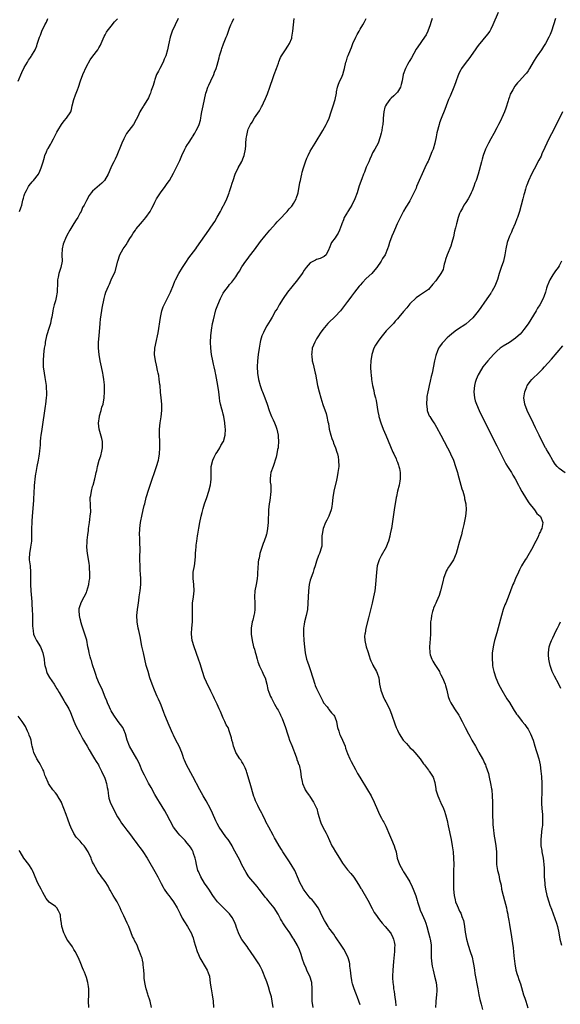
# Model space of a CAD drawing. Units: inches. Extents: x 2571000 to 2574000, y 1503000 to 1506000.
# Drawn here: x 2572938 to 2573111, y 1503634 to 1503951 of the extents above; entities that cross this region are included whole.
import ezdxf

# ---------------------------------------------------------------- set-up
doc = ezdxf.new("R2010")
doc.units = ezdxf.units.IN
doc.header["$MEASUREMENT"] = 0
doc.layers.add('LD25711503_10ft', color=3, linetype='Continuous')

msp = doc.modelspace()

# ---------------------------------------------------------------- linework, layer by layer
at = {"layer": 'LD25711503_10ft'}
for points, elevation in [([(2573091.36, 1503953), (2573089.73, 1503949), (2573089, 1503947.58), (2573088.68, 1503947), (2573087.95, 1503946.05), (2573085, 1503942.38), (2573084.42, 1503941.58), (2573084.06, 1503941), (2573081.95, 1503938.05), (2573081.09, 1503937), (2573079.63, 1503935), (2573079.41, 1503934.59), (2573079, 1503933.76), (2573078.65, 1503933), (2573078.47, 1503932.47), (2573077.94, 1503931), (2573077.67, 1503930.33), (2573077.18, 1503929), (2573075.94, 1503926.06), (2573075.47, 1503925), (2573074.68, 1503923), (2573074.23, 1503921.77), (2573073.1, 1503918.9), (2573072.56, 1503917.44), (2573072.43, 1503917), (2573072.25, 1503916.25), (2573071.89, 1503915), (2573071.72, 1503914.28), (2573071.5, 1503913), (2573071.09, 1503911), (2573070.46, 1503909), (2573070.12, 1503908.12), (2573069, 1503905.43), (2573068.85, 1503905.15), (2573068.62, 1503904.62), (2573067.85, 1503903), (2573067, 1503901.06), (2573066.05, 1503899), (2573065.19, 1503897), (2573065, 1503896.51), (2573063.9, 1503894.1), (2573063.36, 1503893), (2573063, 1503892.36), (2573062.15, 1503891), (2573061.68, 1503890.32), (2573061, 1503889.05), (2573058.94, 1503885.06), (2573058.06, 1503883), (2573057.76, 1503882.24), (2573057.22, 1503881), (2573056.5, 1503879), (2573056.12, 1503877.88), (2573055.84, 1503877), (2573055.03, 1503875), (2573054.17, 1503873.83), (2573053.76, 1503873), (2573052.42, 1503871), (2573051.79, 1503870.21), (2573050.76, 1503869), (2573049, 1503867.38), (2573047.82, 1503866.18), (2573047, 1503865.29), (2573046.75, 1503865), (2573045.2, 1503863), (2573044.28, 1503861.72), (2573043.75, 1503861), (2573043, 1503860.03), (2573041.7, 1503858.3), (2573040.66, 1503857), (2573039, 1503855.19), (2573036.81, 1503853.19), (2573036.63, 1503853), (2573035, 1503851.03), (2573034.19, 1503849.81), (2573033.61, 1503849), (2573033, 1503848), (2573032.41, 1503847), (2573031.64, 1503845), (2573031.47, 1503843.47), (2573031.41, 1503843), (2573031.45, 1503842.55), (2573031.64, 1503841), (2573031.91, 1503839.91), (2573032.57, 1503837), (2573032.62, 1503836.62), (2573033.3, 1503833), (2573033.8, 1503831), (2573034.39, 1503829), (2573035.05, 1503826.95), (2573036.05, 1503824.05), (2573036.33, 1503823), (2573036.64, 1503821.36), (2573036.79, 1503820.79), (2573037.04, 1503819), (2573037.55, 1503817), (2573037.94, 1503815.94), (2573038.31, 1503815), (2573038.48, 1503814.48), (2573039.11, 1503813), (2573039.54, 1503811.54), (2573039.73, 1503811), (2573039.93, 1503810.07), (2573040.11, 1503809), (2573040.13, 1503807), (2573039.87, 1503805), (2573039.59, 1503803.59), (2573039.42, 1503802.59), (2573038.51, 1503799), (2573038.19, 1503797), (2573038.02, 1503795), (2573037.91, 1503794.09), (2573037.68, 1503793), (2573036.92, 1503791), (2573036.28, 1503789.72), (2573035.9, 1503789), (2573035.12, 1503787), (2573034.82, 1503785.18), (2573034.72, 1503784.72), (2573034.7, 1503783), (2573034.65, 1503781.35), (2573034.55, 1503781), (2573033.91, 1503779), (2573033.61, 1503778.39), (2573033, 1503776.5), (2573032.57, 1503775), (2573032.15, 1503773.85), (2573031.9, 1503773), (2573031.15, 1503771), (2573031, 1503770.46), (2573030.66, 1503769), (2573030.44, 1503767), (2573030.22, 1503763), (2573030.04, 1503761), (2573029.65, 1503759), (2573029.13, 1503757), (2573029, 1503756.22), (2573028.83, 1503755), (2573028.82, 1503753.18), (2573028.96, 1503751), (2573029.14, 1503749), (2573029.38, 1503747), (2573029.8, 1503745), (2573030.12, 1503744.12), (2573030.47, 1503743), (2573030.63, 1503742.62), (2573031.18, 1503741), (2573031.61, 1503739.61), (2573031.77, 1503739), (2573032.41, 1503737), (2573032.57, 1503736.57), (2573033, 1503735.57), (2573034.29, 1503733), (2573035, 1503731.52), (2573035.28, 1503731), (2573036.37, 1503729.63), (2573036.85, 1503729), (2573037, 1503728.83), (2573037.79, 1503727.79), (2573038.58, 1503727), (2573038.72, 1503726.72), (2573039, 1503726.12), (2573039.38, 1503725), (2573039.61, 1503723.61), (2573039.75, 1503723), (2573040.12, 1503721.88), (2573040.38, 1503721), (2573040.57, 1503720.57), (2573041.31, 1503719), (2573042.15, 1503717), (2573042.36, 1503716.36), (2573043, 1503714.66), (2573043.7, 1503713), (2573044.1, 1503712.1), (2573045.48, 1503709.48), (2573046.2, 1503708.2), (2573046.92, 1503707), (2573049.38, 1503703), (2573050.54, 1503701), (2573051.55, 1503699), (2573052.58, 1503696.58), (2573053.29, 1503695), (2573053.91, 1503693.91), (2573054.35, 1503693), (2573054.59, 1503692.59), (2573055.25, 1503691.25), (2573056.46, 1503688.46), (2573057.13, 1503687), (2573057.97, 1503685), (2573058.22, 1503684.22), (2573058.55, 1503683), (2573058.96, 1503681), (2573059.67, 1503679), (2573060.74, 1503677), (2573061, 1503676.58), (2573061.63, 1503675.63), (2573063, 1503673.35), (2573063.79, 1503671.79), (2573064.12, 1503671), (2573064.93, 1503668.93), (2573065.38, 1503667.38), (2573065.47, 1503667), (2573066.08, 1503665), (2573066.33, 1503664.33), (2573067, 1503662.84), (2573067.78, 1503661), (2573068.1, 1503660.1), (2573068.44, 1503659), (2573069, 1503656.98), (2573069.39, 1503655.39), (2573069.52, 1503655), (2573069.73, 1503653.73), (2573069.88, 1503653), (2573069.9, 1503651), (2573069.89, 1503649.89), (2573069.85, 1503649), (2573069.98, 1503647.98), (2573070.04, 1503647), (2573070.23, 1503646.23), (2573070.47, 1503645), (2573070.98, 1503643), (2573071.44, 1503641), (2573071.68, 1503639), (2573071.63, 1503638.37), (2573071.58, 1503637), (2573071.35, 1503635), (2573071.35, 1503634.65), (2573071.21, 1503633)], 9470), ([(2572937.09, 1503930.91), (2572938.27, 1503933.73), (2572939, 1503935.25), (2572940.03, 1503937), (2572940.37, 1503937.63), (2572941, 1503938.49), (2572941.19, 1503938.81), (2572941.34, 1503939), (2572942.48, 1503941), (2572943, 1503942.3), (2572943.16, 1503942.84), (2572943.9, 1503945), (2572944.27, 1503945.73), (2572944.7, 1503947), (2572945.62, 1503949), (2572946.12, 1503949.88), (2572946.58, 1503951)], 9540), ([(2572937.49, 1503889), (2572937.86, 1503890.14), (2572938.18, 1503891), (2572938.59, 1503892.59), (2572938.72, 1503893.28), (2572939, 1503894.16), (2572939.19, 1503894.81), (2572939.28, 1503895), (2572939.68, 1503895.68), (2572940.38, 1503897), (2572940.62, 1503897.38), (2572941.52, 1503898.48), (2572942.03, 1503899), (2572943.55, 1503901), (2572944.02, 1503901.98), (2572944.49, 1503903), (2572945.06, 1503905), (2572945.53, 1503906.47), (2572945.66, 1503907), (2572946.12, 1503908.12), (2572946.53, 1503909), (2572946.73, 1503909.27), (2572947.46, 1503910.54), (2572947.65, 1503911), (2572948.38, 1503912.38), (2572948.83, 1503913.17), (2572949.52, 1503914.48), (2572949.77, 1503915), (2572950.93, 1503917), (2572951.86, 1503918.14), (2572952.6, 1503919), (2572953.94, 1503921), (2572954.22, 1503921.78), (2572954.46, 1503923), (2572954.96, 1503925.04), (2572955.53, 1503926.47), (2572956.11, 1503928.11), (2572956.46, 1503929), (2572957.12, 1503931), (2572957.84, 1503933), (2572959, 1503935.56), (2572960.22, 1503937.78), (2572961.03, 1503938.97), (2572962.62, 1503941), (2572962.78, 1503941.22), (2572963, 1503941.59), (2572963.51, 1503942.49), (2572963.78, 1503943), (2572964.72, 1503945.28), (2572965, 1503945.8), (2572965.4, 1503946.6), (2572965.68, 1503947), (2572967, 1503948.59), (2572968.06, 1503949.94), (2572969, 1503950.99)], 9530), ([(2572988.55, 1503951), (2572987.55, 1503949), (2572986.58, 1503947), (2572985.9, 1503945), (2572985.59, 1503943.59), (2572985.37, 1503942.63), (2572985.04, 1503941), (2572984.48, 1503939), (2572984.04, 1503937.96), (2572983.67, 1503937), (2572982.56, 1503935), (2572982.13, 1503934.13), (2572981.53, 1503933), (2572981, 1503931.39), (2572980.85, 1503931), (2572980.47, 1503929.53), (2572979.86, 1503927.86), (2572979.61, 1503927), (2572979.44, 1503926.56), (2572979, 1503925.56), (2572978.1, 1503924.1), (2572977.36, 1503923), (2572977.21, 1503922.79), (2572977, 1503922.38), (2572976.44, 1503921.56), (2572976.21, 1503921), (2572975.56, 1503919.56), (2572975, 1503918.52), (2572974.11, 1503917), (2572971.93, 1503914.07), (2572971.31, 1503913), (2572971, 1503912.36), (2572970.38, 1503911), (2572969.93, 1503909.93), (2572969, 1503907.57), (2572968.73, 1503907), (2572968.23, 1503905.77), (2572967.78, 1503905), (2572967, 1503903.37), (2572966.83, 1503903), (2572965.98, 1503901), (2572964.79, 1503899), (2572963.96, 1503898.04), (2572961, 1503895.52), (2572960.49, 1503895), (2572959.87, 1503894.13), (2572959, 1503892.56), (2572958.26, 1503891), (2572957.77, 1503890.23), (2572957.27, 1503889), (2572957, 1503888.53), (2572956.18, 1503887), (2572955.75, 1503886.25), (2572955, 1503885.07), (2572953.63, 1503883), (2572952.69, 1503881.31), (2572952.28, 1503880.28), (2572951.73, 1503879), (2572951.56, 1503878.44), (2572951.21, 1503877), (2572951.13, 1503875), (2572951.15, 1503873), (2572950.78, 1503871), (2572950.66, 1503870.66), (2572950.12, 1503869), (2572949.87, 1503867.87), (2572949.71, 1503867), (2572949.72, 1503866.28), (2572949.61, 1503863), (2572949.28, 1503861.27), (2572949, 1503860.27), (2572948.62, 1503859), (2572948.31, 1503857.69), (2572948.16, 1503857), (2572947.82, 1503855), (2572947.66, 1503854.34), (2572947.42, 1503853), (2572946.83, 1503851), (2572946.36, 1503849.64), (2572946.2, 1503849), (2572945.77, 1503847), (2572945.69, 1503846.31), (2572945.46, 1503845), (2572945.18, 1503843), (2572945.04, 1503841), (2572945.1, 1503839), (2572945.36, 1503837), (2572945.64, 1503835.64), (2572946.05, 1503833), (2572946.08, 1503832.08), (2572946.16, 1503831), (2572946.12, 1503829.88), (2572946.06, 1503829), (2572945.8, 1503827), (2572945.68, 1503826.32), (2572944.61, 1503819), (2572944.42, 1503817.58), (2572944.33, 1503817), (2572944.23, 1503816.23), (2572944.14, 1503815), (2572944.12, 1503813.88), (2572944.04, 1503813), (2572943.91, 1503811.91), (2572943.84, 1503811), (2572943.7, 1503810.3), (2572943.45, 1503809), (2572943.03, 1503807), (2572942.72, 1503805), (2572942.65, 1503804.65), (2572942.45, 1503803), (2572942.31, 1503801.69), (2572942.18, 1503801), (2572942.15, 1503800.15), (2572942.06, 1503799), (2572942.1, 1503798.11), (2572942.03, 1503797), (2572942.03, 1503796.03), (2572941.51, 1503791), (2572941.42, 1503789.42), (2572941.39, 1503789), (2572941.35, 1503787), (2572941.35, 1503785), (2572941.28, 1503783), (2572941.01, 1503781), (2572940.65, 1503779), (2572940.62, 1503777.38), (2572940.63, 1503777), (2572940.9, 1503775), (2572941.05, 1503773), (2572940.99, 1503771), (2572940.97, 1503768.97), (2572941.1, 1503767), (2572941.42, 1503763.42), (2572941.46, 1503762.54), (2572941.59, 1503761), (2572941.65, 1503759), (2572941.64, 1503757.64), (2572941.66, 1503757), (2572941.67, 1503755.67), (2572941.71, 1503755), (2572941.86, 1503754.14), (2572942.01, 1503753), (2572942.3, 1503752.3), (2572942.93, 1503751), (2572944.19, 1503749), (2572944.45, 1503748.45), (2572945.02, 1503747.02), (2572945.4, 1503745), (2572945.55, 1503743.55), (2572945.66, 1503743), (2572945.96, 1503742.04), (2572946.19, 1503741), (2572946.42, 1503740.42), (2572947.14, 1503739.14), (2572948.57, 1503737), (2572949.49, 1503735.49), (2572949.81, 1503735), (2572950.25, 1503734.25), (2572951, 1503733.05), (2572951.73, 1503731.73), (2572952.19, 1503731), (2572953, 1503729.61), (2572953.33, 1503729), (2572953.87, 1503727.87), (2572954.97, 1503725.03), (2572955.59, 1503723.59), (2572956.93, 1503721), (2572957.67, 1503719.67), (2572958.02, 1503719), (2572958.4, 1503718.4), (2572959.19, 1503717), (2572959.86, 1503715.86), (2572961, 1503714.05), (2572961.64, 1503713), (2572962.13, 1503712.13), (2572962.83, 1503711), (2572963, 1503710.69), (2572963.84, 1503709), (2572964.18, 1503708.18), (2572964.76, 1503707), (2572965, 1503706.38), (2572965.49, 1503705), (2572965.71, 1503703.71), (2572965.87, 1503703), (2572965.94, 1503701.94), (2572966.09, 1503701), (2572966.25, 1503700.25), (2572966.61, 1503699), (2572967.57, 1503697), (2572969, 1503694.34), (2572969.85, 1503693), (2572970.31, 1503692.31), (2572971, 1503691.31), (2572972.04, 1503689.96), (2572972.89, 1503688.89), (2572973.75, 1503687.75), (2572974.21, 1503687), (2572974.57, 1503686.57), (2572975, 1503686), (2572975.71, 1503685), (2572976.28, 1503684.28), (2572977.14, 1503683.14), (2572978.51, 1503681), (2572979, 1503680.21), (2572981, 1503676.76), (2572981.96, 1503675), (2572983, 1503672.87), (2572983.65, 1503671.65), (2572984.04, 1503671), (2572985, 1503669.6), (2572985.5, 1503669), (2572986.16, 1503668.16), (2572987.04, 1503667), (2572988.19, 1503665), (2572989.09, 1503663.09), (2572989.76, 1503661.76), (2572990.49, 1503660.49), (2572991.48, 1503659), (2572992.77, 1503656.77), (2572993, 1503656.17), (2572993.34, 1503655.34), (2572993.59, 1503654.42), (2572994.59, 1503651), (2572995, 1503650.03), (2572995.47, 1503649), (2572997.53, 1503645.53), (2572997.82, 1503645), (2572998.13, 1503644.13), (2572998.55, 1503643), (2572998.84, 1503640.84), (2572999.06, 1503638.94), (2572999.46, 1503637), (2572999.79, 1503635), (2572999.86, 1503633)], 9520), ([(2573019.05, 1503633), (2573018.73, 1503635), (2573018.46, 1503636.46), (2573018.31, 1503637), (2573017.97, 1503638.03), (2573017.57, 1503639.57), (2573017, 1503641.18), (2573016.3, 1503643), (2573015.91, 1503643.91), (2573015.48, 1503645), (2573015, 1503646.02), (2573014.47, 1503647), (2573013.16, 1503649), (2573011.78, 1503651), (2573011, 1503652.06), (2573010.64, 1503652.64), (2573009, 1503654.88), (2573008.25, 1503656.25), (2573007.92, 1503657), (2573007.27, 1503658.73), (2573007, 1503659.41), (2573006.57, 1503660.57), (2573005.88, 1503661.88), (2573005.05, 1503663.05), (2573004.09, 1503664.09), (2573003, 1503665.15), (2573001.2, 1503667), (2573000.23, 1503668.23), (2572999.67, 1503669), (2572998.33, 1503671), (2572997.81, 1503671.81), (2572997, 1503672.97), (2572995.78, 1503675), (2572995, 1503676.68), (2572994.87, 1503677), (2572994.42, 1503679), (2572994.19, 1503680.19), (2572994.01, 1503681), (2572993.45, 1503682.55), (2572993.31, 1503683), (2572993, 1503683.64), (2572992.51, 1503684.51), (2572991, 1503686.35), (2572990.71, 1503686.71), (2572990.41, 1503687), (2572989.72, 1503687.72), (2572989, 1503688.4), (2572988.5, 1503689), (2572987, 1503690.92), (2572986.95, 1503691), (2572984.88, 1503695), (2572984.23, 1503696.23), (2572982.45, 1503699), (2572981.91, 1503699.91), (2572981, 1503701.5), (2572979.78, 1503703.78), (2572979, 1503705.13), (2572977.96, 1503707), (2572977.66, 1503707.66), (2572976.95, 1503709.05), (2572976.14, 1503711), (2572975.82, 1503711.82), (2572975.2, 1503713), (2572974.02, 1503715), (2572972.9, 1503717), (2572972.11, 1503719), (2572971.51, 1503721), (2572971, 1503722.27), (2572970.67, 1503723), (2572969.98, 1503723.98), (2572969.24, 1503725), (2572969, 1503725.31), (2572967.81, 1503727), (2572967, 1503728.39), (2572966.79, 1503728.79), (2572966.42, 1503729.58), (2572965.79, 1503731), (2572965.57, 1503731.57), (2572965, 1503732.82), (2572964.12, 1503735), (2572963.82, 1503735.82), (2572963.15, 1503737), (2572962.31, 1503739), (2572962.05, 1503740.05), (2572961.68, 1503741), (2572961, 1503743.16), (2572960.6, 1503744.6), (2572960.46, 1503745), (2572960.22, 1503745.78), (2572959.89, 1503747), (2572959.76, 1503747.76), (2572959.48, 1503749), (2572959.09, 1503751.09), (2572958.5, 1503753), (2572957.83, 1503755), (2572957.65, 1503755.65), (2572957.24, 1503757), (2572957.2, 1503757.2), (2572957, 1503757.95), (2572956.75, 1503759), (2572956.69, 1503760.69), (2572956.66, 1503761), (2572956.71, 1503761.29), (2572957, 1503762.3), (2572957.17, 1503762.83), (2572957.23, 1503763), (2572958.3, 1503765), (2572959, 1503766.42), (2572959.18, 1503766.82), (2572959.78, 1503769), (2572959.92, 1503770.08), (2572960.07, 1503771), (2572960.1, 1503772.1), (2572960.1, 1503773), (2572960.01, 1503773.99), (2572959.94, 1503775), (2572959.84, 1503775.84), (2572959.35, 1503779), (2572959.17, 1503781), (2572959.23, 1503782.77), (2572959.24, 1503783.24), (2572959.45, 1503785), (2572959.65, 1503786.35), (2572959.7, 1503787), (2572959.97, 1503789), (2572960.06, 1503789.94), (2572960.25, 1503791), (2572960.42, 1503792.42), (2572960.41, 1503793), (2572960.33, 1503793.67), (2572960.31, 1503795), (2572960.25, 1503796.25), (2572960.25, 1503797), (2572960.39, 1503797.61), (2572960.58, 1503799), (2572961, 1503800.56), (2572961.15, 1503801), (2572961.74, 1503803), (2572961.95, 1503803.95), (2572962.16, 1503805), (2572962.31, 1503805.69), (2572962.54, 1503807), (2572963.07, 1503809), (2572963.61, 1503810.39), (2572963.92, 1503811.92), (2572964.16, 1503813), (2572964.13, 1503813.87), (2572964.15, 1503815), (2572963.94, 1503815.94), (2572963.08, 1503819), (2572962.91, 1503820.91), (2572963.16, 1503823), (2572963.23, 1503823.23), (2572963.72, 1503825), (2572963.99, 1503826.02), (2572964.33, 1503827), (2572964.68, 1503829), (2572964.81, 1503831), (2572964.8, 1503832.81), (2572964.82, 1503833.18), (2572964.64, 1503835), (2572964.37, 1503836.37), (2572964.28, 1503837), (2572963.84, 1503839), (2572963.44, 1503841), (2572963.12, 1503843), (2572962.93, 1503845), (2572962.93, 1503847), (2572963.06, 1503849), (2572963.37, 1503853), (2572963.53, 1503854.47), (2572963.6, 1503855), (2572964.06, 1503857.94), (2572964.69, 1503861), (2572965, 1503862.24), (2572965.26, 1503863), (2572966.08, 1503865), (2572966.38, 1503865.62), (2572966.99, 1503867), (2572968.27, 1503869.73), (2572969.09, 1503873), (2572969.75, 1503875), (2572970.86, 1503877), (2572971.73, 1503878.27), (2572972.2, 1503879), (2572973, 1503880.3), (2572973.45, 1503881), (2572974.02, 1503881.98), (2572974.73, 1503883), (2572975, 1503883.35), (2572976.35, 1503885), (2572977, 1503885.74), (2572977.57, 1503886.43), (2572978.08, 1503887), (2572979.49, 1503889), (2572979.98, 1503890.02), (2572980.52, 1503891), (2572981, 1503891.93), (2572981.51, 1503893), (2572982.79, 1503895), (2572984.31, 1503897), (2572985, 1503897.98), (2572985.68, 1503899), (2572987, 1503901.3), (2572987.86, 1503903), (2572989, 1503905.34), (2572989.5, 1503906.5), (2572989.69, 1503907), (2572990.61, 1503909), (2572991, 1503909.71), (2572991.49, 1503910.51), (2572991.85, 1503911), (2572993, 1503912.79), (2572993.16, 1503913), (2572993.83, 1503914.17), (2572994.34, 1503915), (2572995, 1503916.39), (2572995.23, 1503917), (2572995.66, 1503918.34), (2572995.74, 1503919), (2572995.9, 1503919.9), (2572996.15, 1503921), (2572996.58, 1503923), (2572996.96, 1503925.04), (2572997.38, 1503927), (2572997.59, 1503927.59), (2572998.05, 1503929), (2572998.34, 1503929.66), (2572999.01, 1503930.99), (2572999.93, 1503933), (2573000.23, 1503933.77), (2573000.67, 1503935), (2573001, 1503936.08), (2573001.65, 1503938.35), (2573001.81, 1503939), (2573002.42, 1503941), (2573002.57, 1503941.43), (2573003.12, 1503942.88), (2573003.98, 1503945), (2573004.26, 1503945.74), (2573004.71, 1503947), (2573005, 1503947.93), (2573005.44, 1503949), (2573005.88, 1503949.88), (2573006.4, 1503951)], 9510), ([(2573031.86, 1503633), (2573031.64, 1503635), (2573031.56, 1503637), (2573031.61, 1503639), (2573031.48, 1503641), (2573030.87, 1503643), (2573030.24, 1503644.24), (2573029.91, 1503645), (2573029.61, 1503645.61), (2573029.04, 1503647), (2573028.53, 1503648.53), (2573028, 1503650), (2573027.53, 1503651.53), (2573026.9, 1503652.9), (2573025.67, 1503655), (2573025.38, 1503655.38), (2573024.37, 1503657), (2573023, 1503658.93), (2573022.18, 1503660.18), (2573021.73, 1503661), (2573021.45, 1503661.45), (2573020.62, 1503663), (2573019.37, 1503665), (2573017.8, 1503667), (2573017.42, 1503667.42), (2573017, 1503667.94), (2573016.49, 1503668.5), (2573015, 1503670.51), (2573014.59, 1503671), (2573013.93, 1503671.93), (2573011.25, 1503675), (2573011, 1503675.33), (2573010.35, 1503676.35), (2573009, 1503678.9), (2573008.33, 1503680.33), (2573006.22, 1503684.22), (2573005.83, 1503685), (2573005, 1503686.36), (2573004.56, 1503687), (2573003.88, 1503687.88), (2573001.66, 1503691), (2573001, 1503692.18), (2573000.59, 1503693), (2572999.52, 1503695.52), (2572998.88, 1503696.88), (2572997.46, 1503699.46), (2572996.53, 1503701), (2572995.44, 1503703), (2572993.22, 1503707.22), (2572991.19, 1503711), (2572990.5, 1503712.5), (2572990.29, 1503713), (2572989.97, 1503714.03), (2572989.63, 1503715), (2572988.86, 1503717), (2572987.79, 1503719), (2572987, 1503720.57), (2572986.77, 1503721), (2572985.62, 1503723.62), (2572984.21, 1503727), (2572983.88, 1503727.88), (2572983.48, 1503729), (2572983, 1503730.23), (2572982.68, 1503731), (2572982.17, 1503732.17), (2572981.76, 1503733), (2572980.86, 1503735), (2572980.1, 1503737), (2572979.43, 1503739), (2572978.82, 1503741), (2572978.26, 1503743), (2572977.75, 1503745), (2572977.3, 1503747), (2572976.86, 1503749.14), (2572976.25, 1503752.25), (2572975.81, 1503754.19), (2572975.65, 1503755), (2572975.31, 1503757), (2572975.23, 1503759), (2572975.41, 1503761), (2572975.62, 1503762.38), (2572975.82, 1503763.82), (2572976.01, 1503765), (2572976.29, 1503767), (2572976.45, 1503769), (2572976.44, 1503771), (2572976.36, 1503772.36), (2572976.32, 1503773.68), (2572976.25, 1503775), (2572976.2, 1503777), (2572976.19, 1503777.81), (2572976.23, 1503780.23), (2572976.23, 1503781), (2572976.19, 1503781.81), (2572976.19, 1503783), (2572976.15, 1503784.15), (2572976.1, 1503785), (2572976.14, 1503787), (2572976.38, 1503789), (2572976.47, 1503789.53), (2572976.79, 1503791), (2572977.29, 1503793), (2572977.6, 1503794.4), (2572977.76, 1503795), (2572978.23, 1503797), (2572978.41, 1503797.59), (2572978.82, 1503799), (2572979.47, 1503801), (2572981.56, 1503807), (2572982.17, 1503809), (2572982.31, 1503809.69), (2572982.53, 1503811), (2572982.62, 1503813), (2572982.57, 1503815), (2572982.49, 1503817), (2572982.49, 1503819), (2572982.69, 1503821), (2572983.01, 1503822.99), (2572983.26, 1503825), (2572983.29, 1503827), (2572983.08, 1503829), (2572982.85, 1503830.85), (2572982.69, 1503833), (2572982.62, 1503833.38), (2572982.44, 1503835), (2572982.24, 1503836.24), (2572982.04, 1503837), (2572981.89, 1503837.89), (2572981.63, 1503839), (2572981.54, 1503839.54), (2572981.23, 1503841), (2572980.94, 1503843), (2572981.01, 1503845), (2572981.51, 1503847.51), (2572981.84, 1503849), (2572982.03, 1503849.97), (2572982.86, 1503854.86), (2572983.29, 1503857), (2572983.71, 1503858.29), (2572983.97, 1503859), (2572985, 1503860.94), (2572986.04, 1503863), (2572987, 1503865.39), (2572987.44, 1503866.56), (2572987.61, 1503867), (2572988.68, 1503869), (2572989.93, 1503871), (2572991, 1503872.62), (2572991.97, 1503874.03), (2572992.69, 1503875), (2572994.14, 1503877), (2572994.48, 1503877.52), (2572998.37, 1503883), (2572999, 1503883.9), (2573000.24, 1503885.76), (2573001, 1503887.14), (2573002.07, 1503889), (2573002.43, 1503889.57), (2573003, 1503890.77), (2573003.14, 1503891), (2573003.26, 1503891.26), (2573004.14, 1503893), (2573004.39, 1503893.61), (2573004.87, 1503895), (2573005, 1503895.43), (2573005.56, 1503897), (2573005.88, 1503898.12), (2573006.16, 1503899), (2573006.83, 1503901), (2573007.82, 1503903), (2573008.96, 1503905.04), (2573009.55, 1503906.45), (2573009.76, 1503907), (2573010.18, 1503909), (2573010.23, 1503910.23), (2573010.29, 1503911), (2573010.35, 1503912.35), (2573010.47, 1503913), (2573010.59, 1503913.41), (2573010.85, 1503915), (2573011, 1503915.46), (2573011.74, 1503917), (2573012.25, 1503917.75), (2573013.09, 1503919.09), (2573014.63, 1503921.37), (2573015.34, 1503922.66), (2573015.48, 1503923), (2573015.9, 1503923.9), (2573016.63, 1503925.37), (2573017.21, 1503926.79), (2573018.01, 1503929), (2573019, 1503932.05), (2573019.37, 1503933), (2573020.1, 1503935), (2573020.72, 1503936.72), (2573020.85, 1503937.15), (2573021.46, 1503938.54), (2573021.69, 1503939), (2573022.99, 1503941), (2573023.81, 1503942.19), (2573024.31, 1503943), (2573025, 1503944.7), (2573025.1, 1503945), (2573025.42, 1503947), (2573025.61, 1503949), (2573025.83, 1503951)], 9500), ([(2573047, 1503633.81), (2573046.65, 1503635), (2573046.15, 1503636.15), (2573045.87, 1503637), (2573045.6, 1503637.6), (2573045.05, 1503639), (2573044.55, 1503640.55), (2573044.44, 1503641), (2573044.3, 1503641.7), (2573044.08, 1503643), (2573044.02, 1503644.02), (2573043.87, 1503645), (2573043.71, 1503646.29), (2573043.67, 1503647), (2573043.55, 1503647.55), (2573043.19, 1503649), (2573042.22, 1503651), (2573041.73, 1503651.73), (2573040.93, 1503653), (2573039.34, 1503655.34), (2573039, 1503655.77), (2573038.53, 1503656.53), (2573037, 1503658.63), (2573036.75, 1503659), (2573036.14, 1503660.14), (2573035.53, 1503661), (2573034.52, 1503663), (2573034.07, 1503664.07), (2573033.54, 1503665), (2573033, 1503665.81), (2573032.12, 1503667), (2573031.6, 1503667.6), (2573031, 1503668.18), (2573030.3, 1503669), (2573029, 1503670.66), (2573028.77, 1503671), (2573028.17, 1503672.17), (2573027.68, 1503673), (2573026.85, 1503675), (2573026.3, 1503676.3), (2573025.98, 1503677), (2573024.81, 1503679), (2573024.11, 1503680.11), (2573022.21, 1503683), (2573021.76, 1503683.76), (2573020.93, 1503685), (2573019.75, 1503687), (2573019.5, 1503687.5), (2573019, 1503688.38), (2573017.64, 1503691), (2573016.72, 1503692.72), (2573016.6, 1503693), (2573015.61, 1503695), (2573015.43, 1503695.43), (2573014.54, 1503697), (2573014.07, 1503697.93), (2573013.56, 1503699), (2573013.42, 1503699.42), (2573013, 1503700.4), (2573012.84, 1503700.84), (2573011.61, 1503705), (2573010.6, 1503708.6), (2573010.42, 1503709), (2573010.05, 1503710.05), (2573009.38, 1503711.38), (2573009, 1503711.96), (2573008.61, 1503712.61), (2573008.32, 1503713), (2573007.07, 1503715), (2573006.54, 1503716.54), (2573006.26, 1503717), (2573006.12, 1503718.12), (2573005.72, 1503719), (2573005.65, 1503719.65), (2573005.25, 1503721), (2573005, 1503721.6), (2573004.53, 1503723), (2573003.93, 1503723.93), (2573003.5, 1503725), (2573003, 1503726), (2573002.12, 1503728.12), (2573001.73, 1503729), (2573001, 1503730.57), (2573000.2, 1503732.2), (2572999.84, 1503733), (2572999, 1503734.71), (2572998.87, 1503735), (2572998.24, 1503736.24), (2572997, 1503739), (2572996.29, 1503741), (2572995.52, 1503743.52), (2572995.03, 1503745), (2572993.6, 1503749), (2572993.03, 1503751), (2572992.79, 1503753), (2572992.79, 1503753.21), (2572992.87, 1503755), (2572993.06, 1503757), (2572993.12, 1503759), (2572993.09, 1503761), (2572993.16, 1503763), (2572993.4, 1503765), (2572993.6, 1503767), (2572993.5, 1503769), (2572993.29, 1503771), (2572993.32, 1503771.32), (2572993.37, 1503773), (2572993.73, 1503775), (2572993.82, 1503775.82), (2572993.99, 1503777), (2572994.07, 1503777.93), (2572994.1, 1503779), (2572994.16, 1503780.16), (2572994.24, 1503781), (2572994.34, 1503781.66), (2572994.48, 1503783), (2572994.72, 1503784.72), (2572994.81, 1503785.19), (2572995.11, 1503787.11), (2572995.45, 1503789), (2572995.86, 1503791), (2572996.19, 1503792.19), (2572996.53, 1503793.47), (2572997.02, 1503794.98), (2572997.72, 1503797), (2572998.35, 1503799), (2572998.89, 1503801.11), (2572999, 1503801.95), (2572999.15, 1503802.85), (2572999.15, 1503803), (2572999.13, 1503803.13), (2572999.11, 1503805), (2572999.15, 1503806.85), (2572999.13, 1503807), (2572999.62, 1503809), (2573000.06, 1503809.94), (2573000.62, 1503811), (2573001, 1503811.62), (2573001.9, 1503813), (2573002.27, 1503813.73), (2573003, 1503814.86), (2573003.06, 1503815), (2573003.56, 1503817), (2573003.67, 1503819), (2573003.65, 1503819.65), (2573003.54, 1503821), (2573003.22, 1503823), (2573003, 1503823.84), (2573002.73, 1503824.73), (2573002.55, 1503825.45), (2573002.11, 1503827), (2573001.93, 1503827.93), (2573001.77, 1503829), (2573001.54, 1503831), (2573001.22, 1503833), (2573001, 1503834.23), (2573000.56, 1503836.56), (2573000.51, 1503837), (2573000.42, 1503837.58), (2573000.11, 1503839), (2572999.87, 1503839.87), (2572999.62, 1503841), (2572999.21, 1503843), (2572999.01, 1503845), (2572998.95, 1503846.95), (2572999.02, 1503849), (2572999.21, 1503850.79), (2572999.59, 1503853), (2572999.83, 1503854.17), (2573000.66, 1503857.34), (2573001.22, 1503859), (2573002.07, 1503861), (2573003, 1503862.7), (2573003.18, 1503863), (2573004.64, 1503865), (2573005, 1503865.46), (2573005.73, 1503866.27), (2573007, 1503867.96), (2573007.71, 1503869), (2573008.21, 1503869.79), (2573009, 1503871.14), (2573010.27, 1503873), (2573011, 1503874), (2573011.44, 1503874.56), (2573013, 1503876.65), (2573015, 1503879.28), (2573016.34, 1503881), (2573018.02, 1503883), (2573019.85, 1503885), (2573020.38, 1503885.62), (2573021, 1503886.25), (2573023.51, 1503889), (2573024.15, 1503889.85), (2573025, 1503890.71), (2573025.23, 1503891), (2573025.58, 1503891.58), (2573026.4, 1503893), (2573026.55, 1503893.45), (2573027, 1503894.66), (2573027.1, 1503895), (2573027.66, 1503898.34), (2573027.8, 1503899), (2573028.07, 1503900.07), (2573028.26, 1503901), (2573028.4, 1503901.6), (2573028.79, 1503903), (2573029, 1503903.7), (2573029.42, 1503905), (2573029.86, 1503906.14), (2573030.27, 1503907), (2573031, 1503908.38), (2573032.56, 1503911), (2573034.99, 1503915), (2573036.14, 1503917), (2573036.42, 1503917.58), (2573037.05, 1503919), (2573037.74, 1503921), (2573038.03, 1503921.97), (2573038.37, 1503923), (2573038.97, 1503925), (2573039.38, 1503927), (2573039.44, 1503927.44), (2573039.7, 1503929), (2573040.1, 1503929.9), (2573040.5, 1503931), (2573041, 1503931.99), (2573041.45, 1503933), (2573041.81, 1503934.19), (2573042.02, 1503935), (2573042.46, 1503937), (2573042.6, 1503937.4), (2573043, 1503938.75), (2573043.13, 1503939.13), (2573043.88, 1503941), (2573044.24, 1503941.76), (2573044.67, 1503943), (2573045.58, 1503945), (2573046.11, 1503945.89), (2573046.66, 1503947), (2573047, 1503947.59), (2573047.91, 1503949), (2573048.28, 1503949.72), (2573048.91, 1503951)], 9490), ([(2573070.14, 1503951), (2573069.75, 1503949.75), (2573069.54, 1503949), (2573068.75, 1503947), (2573068.22, 1503945.78), (2573067, 1503943.97), (2573066.28, 1503943), (2573065, 1503941.15), (2573063.56, 1503938.44), (2573063, 1503937.55), (2573062.81, 1503937.19), (2573062.68, 1503937), (2573062.3, 1503936.3), (2573061.63, 1503935), (2573060.9, 1503933), (2573060.5, 1503931), (2573060.16, 1503929.84), (2573059.97, 1503929), (2573059, 1503927.33), (2573058.74, 1503927), (2573057.8, 1503926.2), (2573057, 1503925.41), (2573056.77, 1503925.23), (2573056.57, 1503925), (2573055.54, 1503923.54), (2573055.13, 1503923), (2573055, 1503922.53), (2573054.62, 1503921), (2573054.45, 1503919), (2573054.38, 1503918.38), (2573054.27, 1503917), (2573054.11, 1503916.11), (2573053.95, 1503915), (2573053.81, 1503914.19), (2573053.51, 1503913), (2573052.86, 1503911), (2573051.77, 1503909), (2573051, 1503907.81), (2573050.66, 1503907), (2573050.14, 1503905.86), (2573049.8, 1503905), (2573049, 1503903.2), (2573048.41, 1503901.59), (2573048.13, 1503901), (2573047.52, 1503899.52), (2573046.73, 1503897.27), (2573046.52, 1503896.52), (2573046.06, 1503895), (2573045.34, 1503893), (2573044.33, 1503891), (2573043.86, 1503890.14), (2573043.11, 1503889), (2573043, 1503888.79), (2573041.9, 1503887), (2573041.66, 1503886.34), (2573041.12, 1503885), (2573041, 1503884.64), (2573040.4, 1503883), (2573039.95, 1503882.05), (2573039.27, 1503881), (2573039, 1503880.53), (2573037.84, 1503879), (2573037.09, 1503877.09), (2573037, 1503876.81), (2573036.13, 1503875), (2573035.45, 1503874.55), (2573035, 1503874.28), (2573034.13, 1503873.87), (2573033, 1503873.49), (2573032.69, 1503873.31), (2573031, 1503872.49), (2573029.67, 1503871), (2573029, 1503870.1), (2573028.6, 1503869.4), (2573028.34, 1503869), (2573026.85, 1503867), (2573025, 1503864.75), (2573023.68, 1503863), (2573022.27, 1503861), (2573020.99, 1503859), (2573020.29, 1503857.71), (2573019.82, 1503857), (2573018.68, 1503855), (2573018.1, 1503853.9), (2573017, 1503852.2), (2573016.33, 1503851), (2573015.89, 1503850.11), (2573015.44, 1503849), (2573015, 1503847.46), (2573014.89, 1503847), (2573014.51, 1503845), (2573014.21, 1503843), (2573014, 1503841), (2573013.91, 1503839), (2573014.01, 1503837), (2573014.32, 1503835), (2573014.85, 1503833), (2573015.44, 1503831.44), (2573015.6, 1503831), (2573016.41, 1503829), (2573017.16, 1503827), (2573017.8, 1503825), (2573018.07, 1503824.07), (2573018.51, 1503823), (2573019, 1503822.01), (2573019.48, 1503821), (2573019.94, 1503819.94), (2573020.26, 1503819), (2573020.63, 1503817), (2573020.63, 1503816.63), (2573020.73, 1503815), (2573020.67, 1503813.33), (2573020.62, 1503813), (2573020.48, 1503812.48), (2573020.22, 1503811), (2573019.99, 1503810.01), (2573019.02, 1503806.98), (2573018.26, 1503805), (2573018.21, 1503804.21), (2573018.04, 1503803), (2573018.11, 1503801.89), (2573018.25, 1503801), (2573018.32, 1503800.32), (2573018.34, 1503799), (2573018.17, 1503797.83), (2573018.12, 1503797), (2573017.99, 1503795.99), (2573017.81, 1503795), (2573017.59, 1503793), (2573017.51, 1503791.51), (2573017.49, 1503790.51), (2573017.42, 1503789), (2573017.25, 1503787), (2573017, 1503785.66), (2573016.86, 1503785.14), (2573016.85, 1503785), (2573016.81, 1503784.81), (2573016.15, 1503783), (2573015.79, 1503782.21), (2573014.79, 1503779), (2573014.51, 1503777.49), (2573014.37, 1503777), (2573014.24, 1503776.24), (2573014.07, 1503774.07), (2573014.06, 1503773), (2573013.97, 1503771.97), (2573013.91, 1503771), (2573013.78, 1503770.22), (2573013.54, 1503769), (2573013.11, 1503767), (2573013, 1503765), (2573013.12, 1503763.12), (2573013.14, 1503761), (2573013, 1503759.9), (2573012.86, 1503759), (2573012.47, 1503757.53), (2573012.3, 1503757), (2573011.94, 1503755), (2573011.93, 1503754.07), (2573011.96, 1503753), (2573012.27, 1503751), (2573012.77, 1503749), (2573013, 1503748.17), (2573013.23, 1503747.23), (2573013.44, 1503746.56), (2573013.86, 1503745), (2573014.12, 1503744.12), (2573014.7, 1503742.7), (2573015, 1503742.12), (2573015.51, 1503741), (2573015.95, 1503739.95), (2573016.46, 1503739), (2573017.01, 1503737), (2573017.29, 1503735.29), (2573017.62, 1503734.38), (2573018.15, 1503733), (2573018.5, 1503732.5), (2573019, 1503731.43), (2573019.16, 1503731.16), (2573019.48, 1503730.52), (2573020.37, 1503729), (2573020.61, 1503728.61), (2573021.27, 1503727.27), (2573021.36, 1503727), (2573021.9, 1503725.9), (2573023.05, 1503723), (2573023.66, 1503721), (2573023.99, 1503719.99), (2573024.3, 1503719), (2573025, 1503717.27), (2573026.44, 1503713.56), (2573026.62, 1503713), (2573026.69, 1503712.69), (2573027, 1503711.97), (2573027.24, 1503711.24), (2573027.36, 1503711), (2573027.51, 1503710.49), (2573027.88, 1503709), (2573028.1, 1503707), (2573028.37, 1503705.63), (2573028.51, 1503705), (2573029.25, 1503703.25), (2573029.38, 1503703), (2573029.99, 1503701.99), (2573030.68, 1503701), (2573030.8, 1503700.8), (2573032.06, 1503699), (2573033, 1503697.12), (2573033.05, 1503697), (2573033.43, 1503695.43), (2573033.89, 1503694.11), (2573034.16, 1503693), (2573034.39, 1503692.39), (2573035.02, 1503691.02), (2573036.04, 1503689), (2573036.38, 1503688.38), (2573037.9, 1503685), (2573038.3, 1503684.3), (2573039.1, 1503683), (2573040.38, 1503681), (2573041.38, 1503679.38), (2573043, 1503677.22), (2573044.05, 1503676.05), (2573045, 1503674.85), (2573046.53, 1503672.53), (2573047.27, 1503671.27), (2573047.41, 1503671), (2573049.5, 1503667.5), (2573050.86, 1503664.86), (2573051.58, 1503663.58), (2573051.93, 1503663), (2573053.22, 1503661.22), (2573054.09, 1503660.09), (2573055.1, 1503659), (2573056.76, 1503657), (2573057, 1503656.62), (2573057.54, 1503655.54), (2573057.78, 1503655), (2573057.92, 1503654.08), (2573058.13, 1503653), (2573058.12, 1503652.12), (2573058.08, 1503651), (2573057.72, 1503647.72), (2573057.64, 1503646.36), (2573057.51, 1503645), (2573057.44, 1503643), (2573057.44, 1503642.56), (2573057.54, 1503641), (2573057.73, 1503639.73), (2573057.79, 1503639), (2573057.91, 1503638.09), (2573058.22, 1503636.22), (2573058.38, 1503635), (2573058.54, 1503633.46)], 9480), ([(2573109.85, 1503951), (2573109.22, 1503949), (2573108.52, 1503947), (2573108.1, 1503945.9), (2573107.67, 1503945), (2573106.63, 1503943), (2573106.01, 1503941.99), (2573105.36, 1503941), (2573103.93, 1503939), (2573103.56, 1503938.45), (2573103, 1503937.54), (2573102.63, 1503937), (2573101.49, 1503935), (2573101, 1503934.18), (2573100.51, 1503933.49), (2573100.13, 1503933), (2573098.25, 1503931), (2573097.62, 1503930.38), (2573096.74, 1503929.26), (2573096.13, 1503928.13), (2573095.47, 1503927), (2573095.31, 1503926.69), (2573095, 1503925.89), (2573094.69, 1503925), (2573094.58, 1503924.58), (2573093.83, 1503922.17), (2573093.42, 1503921), (2573093, 1503920.02), (2573092.04, 1503917.96), (2573091.54, 1503917), (2573091, 1503915.88), (2573089.97, 1503914.03), (2573089, 1503912.36), (2573088.3, 1503911), (2573087.87, 1503910.13), (2573087.38, 1503909), (2573086.62, 1503907), (2573086.23, 1503905.77), (2573086, 1503905), (2573085.01, 1503901), (2573084.35, 1503899), (2573083.95, 1503898.05), (2573083.57, 1503897), (2573083, 1503895.65), (2573082.74, 1503895), (2573082.19, 1503893.81), (2573081.71, 1503893), (2573081, 1503891.88), (2573080.38, 1503891), (2573079.93, 1503890.07), (2573079.25, 1503889), (2573079, 1503888.33), (2573078.56, 1503887), (2573078.03, 1503885), (2573077.72, 1503883.72), (2573077.4, 1503882.6), (2573077, 1503880.84), (2573076.5, 1503879), (2573076.15, 1503877.85), (2573074.97, 1503875), (2573074.5, 1503873.5), (2573074.33, 1503873), (2573074.08, 1503872.08), (2573073.86, 1503871), (2573073.67, 1503870.33), (2573073.02, 1503869), (2573071.57, 1503867), (2573071.31, 1503866.69), (2573070.43, 1503865.57), (2573069, 1503863.94), (2573067.76, 1503863), (2573066.06, 1503861.94), (2573065, 1503861.21), (2573063, 1503859.24), (2573062, 1503858), (2573061, 1503856.82), (2573059.51, 1503855), (2573059, 1503854.41), (2573058.33, 1503853.67), (2573057.73, 1503853), (2573055.44, 1503850.56), (2573055, 1503850.06), (2573054.49, 1503849.51), (2573054.06, 1503849), (2573053, 1503847.61), (2573052.56, 1503847), (2573051.98, 1503846.02), (2573051.46, 1503845), (2573050.78, 1503843), (2573050.43, 1503841), (2573050.38, 1503839), (2573050.5, 1503837), (2573050.55, 1503836.55), (2573050.68, 1503835), (2573050.95, 1503833.05), (2573051.39, 1503831.39), (2573051.55, 1503830.45), (2573051.95, 1503829), (2573052.15, 1503828.15), (2573052.69, 1503824.69), (2573053, 1503823.3), (2573053.07, 1503823), (2573053.67, 1503821), (2573054.4, 1503819), (2573055.24, 1503817), (2573057.57, 1503811.57), (2573057.85, 1503811), (2573058.58, 1503809.42), (2573058.75, 1503809), (2573058.81, 1503808.81), (2573059, 1503808.32), (2573059.35, 1503807.35), (2573059.5, 1503807), (2573059.66, 1503806.34), (2573059.93, 1503805), (2573059.92, 1503803.92), (2573059.94, 1503803), (2573059.8, 1503802.2), (2573059.54, 1503801), (2573059, 1503799), (2573058.66, 1503797.34), (2573058.59, 1503797), (2573058, 1503793), (2573057.06, 1503787.06), (2573057, 1503786.74), (2573056.66, 1503785.34), (2573056.52, 1503784.52), (2573056.1, 1503783), (2573055.77, 1503782.23), (2573055.34, 1503781), (2573053.76, 1503778.24), (2573053.1, 1503777), (2573053, 1503776.68), (2573052.53, 1503775), (2573052.26, 1503773), (2573051.99, 1503769), (2573051.75, 1503767), (2573051.36, 1503765), (2573050.89, 1503763), (2573049.72, 1503758.28), (2573048.88, 1503755), (2573048.6, 1503753.4), (2573048.5, 1503753), (2573048.44, 1503752.44), (2573048.49, 1503751), (2573049, 1503749), (2573049.46, 1503747.46), (2573049.91, 1503746.09), (2573050.23, 1503745), (2573050.45, 1503744.45), (2573051, 1503743.37), (2573051.1, 1503743.1), (2573052.24, 1503741), (2573052.48, 1503740.48), (2573053.01, 1503739.01), (2573053.29, 1503737), (2573053.62, 1503735), (2573054.39, 1503733), (2573055, 1503731.86), (2573055.32, 1503731.32), (2573056.47, 1503729), (2573057.26, 1503727), (2573058.21, 1503724.21), (2573058.63, 1503723), (2573059, 1503722.16), (2573059.55, 1503721), (2573060.85, 1503719), (2573061, 1503718.81), (2573061.89, 1503717.89), (2573063, 1503716.62), (2573063.85, 1503715.85), (2573064.65, 1503715), (2573066.28, 1503713), (2573067.35, 1503711.35), (2573067.67, 1503711), (2573069, 1503709.3), (2573069.12, 1503709.12), (2573069.25, 1503709), (2573070.5, 1503707), (2573071, 1503705.32), (2573071.34, 1503703.34), (2573071.38, 1503703), (2573071.97, 1503701), (2573072.29, 1503700.29), (2573072.89, 1503699), (2573073, 1503698.8), (2573073.8, 1503697), (2573074.15, 1503696.15), (2573074.49, 1503695), (2573075, 1503693.07), (2573075.36, 1503691.36), (2573076.24, 1503687), (2573076.62, 1503685), (2573076.92, 1503683), (2573077.09, 1503681), (2573077.12, 1503679), (2573077.07, 1503677.07), (2573077.05, 1503674.95), (2573077.08, 1503671), (2573077.25, 1503669), (2573077.55, 1503667.55), (2573077.71, 1503667), (2573078.21, 1503665.79), (2573078.5, 1503665), (2573079, 1503663.96), (2573079.36, 1503663.36), (2573079.53, 1503663), (2573079.74, 1503662.26), (2573080.24, 1503661), (2573080.4, 1503660.4), (2573080.58, 1503659), (2573080.77, 1503657.23), (2573081.17, 1503655), (2573081.76, 1503653), (2573082.43, 1503651), (2573083, 1503649.12), (2573083.4, 1503647.4), (2573083.59, 1503646.41), (2573083.8, 1503645), (2573083.92, 1503643.92), (2573084.83, 1503639), (2573085.21, 1503637), (2573085.51, 1503635.51), (2573085.91, 1503634.09), (2573086.32, 1503632.32)], 9460), ([(2573112.1, 1503921), (2573111, 1503918.82), (2573110.04, 1503917), (2573109.06, 1503914.94), (2573108.06, 1503913), (2573107.1, 1503911), (2573106.46, 1503909.53), (2573105.5, 1503907.5), (2573105.2, 1503906.8), (2573104.53, 1503905.47), (2573103, 1503902.61), (2573102.16, 1503901), (2573101.12, 1503898.88), (2573100.57, 1503897.43), (2573100.43, 1503897), (2573100.21, 1503896.21), (2573099.84, 1503895), (2573099.65, 1503894.35), (2573099.33, 1503893), (2573098.83, 1503891), (2573098.26, 1503889), (2573097.59, 1503887), (2573097.43, 1503886.57), (2573096.85, 1503885.15), (2573095.91, 1503883), (2573095.66, 1503882.34), (2573095.06, 1503881), (2573094.34, 1503879), (2573093.87, 1503877), (2573093.54, 1503875), (2573093.07, 1503873), (2573092.42, 1503871), (2573092.04, 1503869.96), (2573091.76, 1503869), (2573091.15, 1503867.15), (2573090.53, 1503865.47), (2573090.34, 1503865), (2573089.44, 1503863.44), (2573089.21, 1503863), (2573089.12, 1503862.88), (2573089, 1503862.73), (2573088.34, 1503861.66), (2573087, 1503859.83), (2573085.88, 1503858.12), (2573085, 1503856.95), (2573083.25, 1503854.75), (2573082.22, 1503853.78), (2573081, 1503852.77), (2573078.34, 1503851), (2573077.55, 1503850.45), (2573076.44, 1503849.56), (2573075.76, 1503849), (2573075, 1503848.3), (2573073.68, 1503847), (2573073.36, 1503846.64), (2573072.52, 1503845.48), (2573072.26, 1503845), (2573071.81, 1503843.81), (2573071.46, 1503843), (2573071.36, 1503842.64), (2573070.97, 1503840.97), (2573070.14, 1503837), (2573069.88, 1503835.88), (2573069.58, 1503834.42), (2573069.23, 1503833), (2573069, 1503831.96), (2573068.75, 1503831), (2573068.48, 1503829.52), (2573068.42, 1503829), (2573068.33, 1503827), (2573068.55, 1503825.45), (2573068.6, 1503825), (2573068.7, 1503824.7), (2573069.26, 1503823.26), (2573069.4, 1503823), (2573070.02, 1503822.02), (2573070.68, 1503821), (2573071, 1503820.54), (2573071.59, 1503819.59), (2573073, 1503817.06), (2573075.11, 1503813), (2573075.74, 1503811.74), (2573076.11, 1503811), (2573077, 1503809), (2573077.73, 1503807), (2573078.01, 1503806.01), (2573078.32, 1503805), (2573078.45, 1503804.45), (2573079.45, 1503801), (2573079.76, 1503799.76), (2573080.01, 1503799), (2573080.42, 1503797.58), (2573080.55, 1503797), (2573080.59, 1503796.59), (2573081, 1503795), (2573081.16, 1503793), (2573080.92, 1503791), (2573080.57, 1503789.43), (2573080.36, 1503788.36), (2573079.86, 1503786.14), (2573079.57, 1503785), (2573078.98, 1503782.98), (2573078.2, 1503780.2), (2573077.92, 1503779), (2573077.05, 1503777), (2573075.73, 1503775), (2573075.42, 1503774.58), (2573075, 1503773.86), (2573074.7, 1503773.3), (2573074.56, 1503773), (2573073.85, 1503771), (2573073.69, 1503770.31), (2573072.87, 1503767), (2573072.47, 1503765.53), (2573071.55, 1503763.55), (2573071.32, 1503763), (2573071.21, 1503762.79), (2573071, 1503762.32), (2573070.62, 1503761.38), (2573070.48, 1503761), (2573070.32, 1503760.32), (2573069.92, 1503759), (2573069.82, 1503757.82), (2573069.69, 1503757), (2573069.69, 1503755.69), (2573069.62, 1503754.38), (2573069.63, 1503753), (2573069.56, 1503751.56), (2573069.33, 1503749), (2573069.39, 1503747), (2573069.59, 1503746.41), (2573070.02, 1503745), (2573070.35, 1503744.35), (2573071, 1503743.27), (2573072.51, 1503741), (2573072.66, 1503740.66), (2573073, 1503739.97), (2573073.54, 1503739), (2573074.34, 1503737), (2573074.51, 1503736.51), (2573074.9, 1503735), (2573075.35, 1503733), (2573075.79, 1503731.79), (2573076.14, 1503731), (2573077, 1503729.57), (2573077.36, 1503729), (2573078.71, 1503727), (2573079, 1503726.52), (2573079.81, 1503725), (2573080.82, 1503723), (2573081.86, 1503721), (2573082.29, 1503720.29), (2573082.99, 1503719), (2573084.14, 1503717), (2573085, 1503715.39), (2573085.24, 1503715), (2573086.37, 1503713), (2573086.58, 1503712.58), (2573087, 1503711.6), (2573087.29, 1503711), (2573087.42, 1503710.58), (2573088.27, 1503708.27), (2573088.54, 1503707), (2573088.99, 1503704.99), (2573089.3, 1503703.3), (2573089.33, 1503703), (2573089.49, 1503701), (2573089.54, 1503699), (2573089.6, 1503694.4), (2573089.64, 1503693), (2573089.73, 1503691.73), (2573089.76, 1503691), (2573089.9, 1503689.9), (2573089.98, 1503689), (2573090.13, 1503688.13), (2573090.29, 1503687), (2573090.63, 1503685), (2573090.87, 1503683), (2573090.91, 1503680.91), (2573090.92, 1503679), (2573091.21, 1503677), (2573091.59, 1503675.59), (2573091.87, 1503674.13), (2573092.32, 1503672.32), (2573092.53, 1503671), (2573092.96, 1503669.04), (2573093.41, 1503667.41), (2573093.74, 1503666.26), (2573094.06, 1503665), (2573094.18, 1503664.18), (2573094.46, 1503663), (2573094.52, 1503662.52), (2573094.79, 1503661), (2573095, 1503659.66), (2573095.72, 1503655.72), (2573095.83, 1503655), (2573096.2, 1503652.2), (2573096.44, 1503649.56), (2573096.73, 1503647), (2573097.09, 1503645), (2573097.56, 1503643.56), (2573097.69, 1503643), (2573098.02, 1503641.98), (2573098.54, 1503640.54), (2573099.6, 1503637), (2573099.93, 1503635.93), (2573100.25, 1503635), (2573100.92, 1503632.92)], 9450), ([(2573111.72, 1503873), (2573111, 1503871.53), (2573110.68, 1503871), (2573109.85, 1503869.85), (2573109, 1503868.63), (2573108, 1503867), (2573107.71, 1503866.29), (2573107.2, 1503865), (2573107, 1503864.32), (2573106.65, 1503863), (2573106.16, 1503861.84), (2573105.88, 1503861), (2573104.81, 1503859), (2573104.1, 1503857.9), (2573103.6, 1503857), (2573101, 1503852.87), (2573099.68, 1503851), (2573099, 1503850.13), (2573098.45, 1503849.55), (2573097.88, 1503849), (2573097, 1503848.23), (2573095, 1503846.89), (2573093, 1503845.69), (2573092.1, 1503845), (2573091, 1503844.09), (2573089.89, 1503843), (2573088.06, 1503841), (2573087, 1503839.62), (2573086.5, 1503839), (2573085.25, 1503837), (2573085, 1503836.5), (2573084.37, 1503835), (2573084.03, 1503833.97), (2573083.81, 1503833), (2573083.55, 1503831), (2573083.75, 1503829), (2573084.04, 1503828.04), (2573084.4, 1503827), (2573085.29, 1503825), (2573085.85, 1503823.85), (2573091, 1503813.59), (2573093, 1503809.51), (2573093.85, 1503807.85), (2573094.39, 1503807), (2573094.61, 1503806.61), (2573095.67, 1503805), (2573096.16, 1503804.16), (2573096.85, 1503803), (2573097.9, 1503801), (2573098.27, 1503800.27), (2573099, 1503798.94), (2573100.47, 1503796.47), (2573101.23, 1503795.23), (2573103.04, 1503793), (2573103.89, 1503791.89), (2573104.93, 1503791), (2573105, 1503790.87), (2573105.74, 1503789), (2573105.44, 1503787), (2573105.27, 1503786.73), (2573105, 1503786.09), (2573104.57, 1503785.43), (2573104.47, 1503785), (2573104.12, 1503784.12), (2573103.55, 1503783), (2573103.35, 1503782.65), (2573102.58, 1503781), (2573100.47, 1503777.53), (2573100.09, 1503777), (2573098.92, 1503775), (2573098.31, 1503773.69), (2573097.91, 1503773), (2573096.97, 1503771), (2573096.44, 1503769.56), (2573096.17, 1503769), (2573095.42, 1503767), (2573095.29, 1503766.71), (2573094.45, 1503764.45), (2573093.84, 1503763), (2573093.57, 1503762.43), (2573093.05, 1503761), (2573092.43, 1503759), (2573092.12, 1503757.88), (2573091, 1503753.48), (2573090.27, 1503751), (2573090.03, 1503750.03), (2573089.8, 1503749), (2573089.57, 1503747.57), (2573089.5, 1503747), (2573089.48, 1503746.52), (2573089.43, 1503745), (2573089.58, 1503743.58), (2573089.6, 1503743), (2573089.71, 1503742.29), (2573089.97, 1503741), (2573090.61, 1503739), (2573091.51, 1503737), (2573092.01, 1503736.01), (2573092.56, 1503735), (2573094.23, 1503732.23), (2573095.03, 1503731.03), (2573096.26, 1503729), (2573096.53, 1503728.53), (2573097, 1503727.81), (2573097.32, 1503727.32), (2573097.57, 1503727), (2573099.1, 1503725), (2573099.94, 1503723.94), (2573100.63, 1503723), (2573101, 1503722.45), (2573101.82, 1503721), (2573102.63, 1503719), (2573103.23, 1503717), (2573103.66, 1503715.66), (2573103.82, 1503715), (2573104.44, 1503713), (2573104.91, 1503711), (2573105.17, 1503709), (2573105.3, 1503707.3), (2573105.42, 1503705), (2573105.44, 1503703.44), (2573105.48, 1503702.52), (2573105.33, 1503699.33), (2573105.39, 1503698.61), (2573105.45, 1503697), (2573105.64, 1503695), (2573105.64, 1503694.36), (2573105.7, 1503693), (2573105.64, 1503691.64), (2573105.59, 1503691), (2573105.5, 1503690.5), (2573105.14, 1503687), (2573105.17, 1503685), (2573105.42, 1503683.42), (2573105.47, 1503683), (2573105.86, 1503681), (2573106.02, 1503680.02), (2573106.14, 1503679), (2573106.17, 1503677.83), (2573106.22, 1503677), (2573106.24, 1503676.24), (2573106.23, 1503675), (2573106.36, 1503673), (2573106.43, 1503672.43), (2573106.66, 1503671), (2573107.09, 1503669), (2573107.68, 1503667), (2573108.07, 1503665.93), (2573108.55, 1503664.55), (2573109.13, 1503663.13), (2573109.65, 1503661.65), (2573110.14, 1503660.14), (2573110.45, 1503659), (2573110.89, 1503657), (2573111.26, 1503655), (2573111.75, 1503653)], 9440), ([(2573112.95, 1503804.95), (2573111, 1503806.32), (2573110.65, 1503806.65), (2573110.36, 1503807), (2573109.77, 1503807.77), (2573109, 1503808.85), (2573107.81, 1503811), (2573107.53, 1503811.53), (2573107, 1503812.4), (2573106.79, 1503812.79), (2573106.65, 1503813), (2573105.56, 1503815), (2573104.55, 1503817), (2573103.44, 1503819.44), (2573102.8, 1503820.8), (2573100.7, 1503825), (2573099.95, 1503827), (2573099.7, 1503829), (2573099.98, 1503831), (2573100.61, 1503832.61), (2573100.75, 1503833), (2573100.84, 1503833.16), (2573101.68, 1503834.32), (2573102.28, 1503835), (2573104.72, 1503837.28), (2573105.71, 1503838.29), (2573106.34, 1503839), (2573108.51, 1503841.49), (2573112.19, 1503845.81)], 9430), ([(2573111.61, 1503735.61), (2573110.95, 1503736.95), (2573109.51, 1503739.51), (2573108.82, 1503741), (2573108.11, 1503743), (2573107.89, 1503743.89), (2573107.68, 1503745), (2573107.59, 1503746.41), (2573107.54, 1503747), (2573107.79, 1503749), (2573108.1, 1503749.9), (2573108.54, 1503751), (2573109, 1503751.87), (2573109.54, 1503753), (2573109.96, 1503754.04), (2573110.52, 1503755), (2573111, 1503756.07), (2573111.49, 1503757)], 9430), ([(2572979.94, 1503633), (2572979.47, 1503635), (2572979.34, 1503635.34), (2572978.83, 1503636.83), (2572978.71, 1503637.29), (2572978.17, 1503639), (2572977.97, 1503639.97), (2572977.77, 1503641), (2572977.61, 1503642.39), (2572977.56, 1503643), (2572977.56, 1503643.56), (2572977.44, 1503645), (2572977.26, 1503646.74), (2572977.27, 1503647), (2572977.23, 1503647.23), (2572977, 1503648.21), (2572976.87, 1503648.86), (2572976.7, 1503649.3), (2572976.1, 1503651), (2572975.76, 1503651.76), (2572975.29, 1503653), (2572974.49, 1503654.49), (2572974.3, 1503655), (2572973.83, 1503655.83), (2572973.4, 1503657), (2572972.6, 1503659), (2572972.11, 1503660.11), (2572971, 1503662.41), (2572970.22, 1503664.22), (2572969.9, 1503665), (2572968.83, 1503667), (2572968.15, 1503668.15), (2572967.58, 1503669), (2572966.66, 1503670.66), (2572966.42, 1503671), (2572965.98, 1503671.98), (2572965, 1503673.45), (2572963.89, 1503675), (2572963.51, 1503675.51), (2572963, 1503676.14), (2572962.45, 1503677), (2572961.22, 1503679.22), (2572961, 1503679.69), (2572960.61, 1503680.61), (2572960.48, 1503681), (2572959.57, 1503683), (2572959.36, 1503683.36), (2572958.56, 1503684.56), (2572958.24, 1503685), (2572957.65, 1503685.65), (2572957, 1503686.43), (2572955.75, 1503687.75), (2572954.98, 1503688.98), (2572953.94, 1503691), (2572953.67, 1503691.67), (2572953, 1503693.52), (2572952.45, 1503695), (2572951.73, 1503697), (2572951, 1503698.87), (2572950.93, 1503699), (2572950.24, 1503700.24), (2572949.44, 1503701.44), (2572949, 1503702.02), (2572948.2, 1503703), (2572947, 1503704.7), (2572946.81, 1503705), (2572946.71, 1503705.29), (2572945.99, 1503707), (2572945.66, 1503707.66), (2572945.25, 1503709), (2572945, 1503709.48), (2572944.28, 1503711), (2572943.79, 1503711.79), (2572943.1, 1503713), (2572942.05, 1503715), (2572941.82, 1503715.82), (2572941.55, 1503717), (2572941.43, 1503717.43), (2572941.2, 1503719), (2572941, 1503719.56), (2572940.59, 1503720.59), (2572940.51, 1503721), (2572940.1, 1503721.9), (2572939.38, 1503723.38), (2572939, 1503723.99), (2572938.33, 1503725), (2572937, 1503726.69)], 9530), ([(2572959.78, 1503633), (2572959.62, 1503635), (2572959.74, 1503637), (2572959.76, 1503638.24), (2572959.79, 1503639), (2572959.71, 1503639.71), (2572959.48, 1503641), (2572959, 1503642.58), (2572958.37, 1503644.37), (2572958.03, 1503645), (2572957.77, 1503645.77), (2572957.18, 1503647.18), (2572956.47, 1503649), (2572955.42, 1503651), (2572955, 1503651.65), (2572954.5, 1503652.5), (2572953, 1503654.54), (2572952.7, 1503655), (2572952.11, 1503656.11), (2572951.69, 1503657), (2572951.07, 1503659), (2572950.84, 1503660.84), (2572950.81, 1503661), (2572950.63, 1503662.63), (2572950.56, 1503663), (2572950.04, 1503664.04), (2572949.46, 1503665), (2572949, 1503665.41), (2572947, 1503666.9), (2572946.02, 1503668.02), (2572945.51, 1503669), (2572945, 1503669.91), (2572944.44, 1503671), (2572943.39, 1503673), (2572942.46, 1503675), (2572942.07, 1503676.07), (2572941.63, 1503677), (2572941.44, 1503677.44), (2572940.47, 1503679), (2572938.87, 1503681), (2572937.65, 1503683), (2572937.42, 1503683.42)], 9540)]:
    msp.add_lwpolyline(points, dxfattribs=dict(at, elevation=elevation))

doc.saveas('drawing.dxf')
